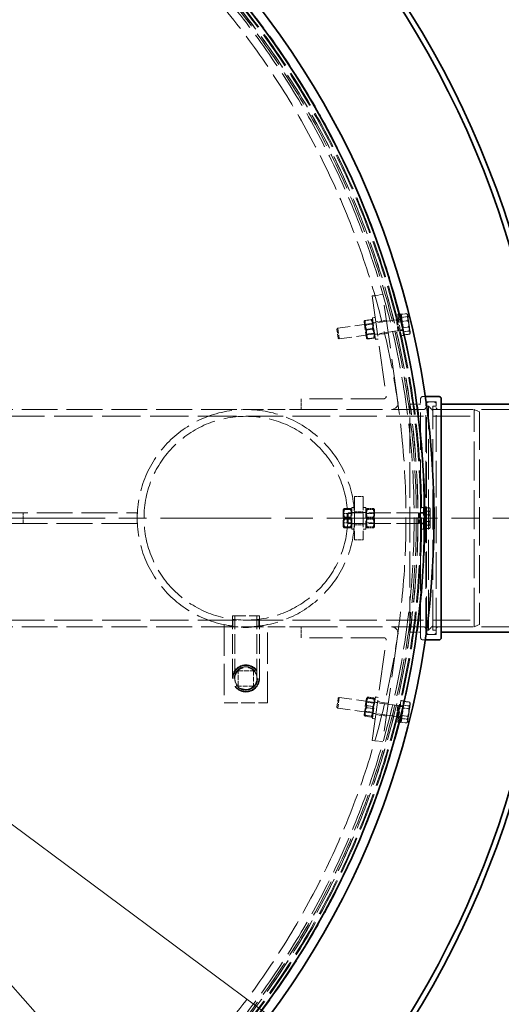
# Model space of a CAD drawing. Units: millimetres. Extents: x 180 to 10512, y -1415 to 7380.
# Drawn here: x 2276 to 2719, y 2243 to 3150 of the extents above; entities that cross this region are included whole.
import ezdxf

# ---------------------------------------------------------------- set-up
doc = ezdxf.new("R2010")
doc.units = ezdxf.units.MM
doc.header["$LTSCALE"] = 18
for name, pattern in [('CHAIN', [0.3543, 0.2362, -0.0295, 0.0591, -0.0295]), ('DASH_DOT', [0.182, 0.1181, -0.0295, 0.0049, -0.0295]), ('DASHED_SPACE', [0.2067, 0.1654, -0.0413])]:
    doc.linetypes.add(name, pattern=pattern)
doc.layers.add('Center Mark (ISO)', color=1, linetype='DASH_DOT', lineweight=9, true_color=0xff0000)
doc.layers.add('Hidden (ISO)', color=7, linetype='DASHED_SPACE', lineweight=9, true_color=0x0080c0)
doc.layers.add('Dimension (ISO)', color=3, linetype='Continuous', lineweight=9)
doc.layers.add('Visible (ISO)', color=7, linetype='Continuous', lineweight=35)
doc.styles.add('Note Text (ISO)', font='tahoma.ttf')
doc.dimstyles.new('Default (ISO)', dxfattribs={"dimscale": 18, "dimtxt": 3.5, "dimasz": 3.5, "dimexe": 1.5, "dimexo": 0, "dimgap": 1, "dimtad": 1, "dimrnd": 1e-08, "dimtxsty": 'Note Text (ISO)', "dimcen": 0.09, "dimdle": 10, "dimclrd": 256, "dimclre": 256, "dimclrt": 256, "dimazin": 2, "dimtfac": 1.001486, "dimtmove": 0, "dimatfit": 3, "dimfxl": 1, "dimtolj": 1, "dimlwd": -1, "dimlwe": -1, "dimarcsym": 0})

# ---------------------------------------------------------------- blocks, each defined once
blk = doc.blocks.new('*D41')
at = {"layer": 'Defpoints', "color": 0, "transparency": 16777216}
for p in [(1182.83, 3215.38), (2594.85, 2166.43)]:
    blk.add_point(p, dxfattribs=at)
at = {"layer": 'Dimension (ISO)', "transparency": 16777216}
for p, q in [((1182.83, 3215.38), (902.27, 3423.81)), ((2544.27, 2204), (1233.41, 3177.82))]:
    blk.add_line(p, q, dxfattribs=at)
for points in [[(1239.67, 3186.24), (1227.14, 3169.39), (1182.83, 3215.38)], [(2550.53, 2212.43), (2538.01, 2195.57), (2594.85, 2166.43)]]:
    blk.add_solid(points, dxfattribs=at)
at = {"layer": 'Dimension (ISO)', "transparency": 16777216, "insert": (967.92, 3481.99), "char_height": 63, "attachment_point": 1, "rotation": 323.39214, "style": 'Note Text (ISO)'}
blk.add_mtext('\\A1;∅1759', dxfattribs=at)
blk = doc.blocks.new('*D42')
at = {"layer": 'Defpoints', "color": 0, "transparency": 16777216}
for p in [(1392.67, 3253.33), (2385.01, 2128.49)]:
    blk.add_point(p, dxfattribs=at)
at = {"layer": 'Dimension (ISO)', "transparency": 16777216}
for p, q in [((1392.67, 3253.33), (1103.81, 3580.76)), ((2343.33, 2175.73), (1434.35, 3206.08))]:
    blk.add_line(p, q, dxfattribs=at)
for points in [[(1442.22, 3213.03), (1426.47, 3199.14), (1392.67, 3253.33)], [(2351.2, 2182.68), (2335.46, 2168.78), (2385.01, 2128.49)]]:
    blk.add_solid(points, dxfattribs=at)
at = {"layer": 'Dimension (ISO)', "transparency": 16777216, "insert": (1180.1, 3624.06), "char_height": 63, "attachment_point": 1, "rotation": 311.41888, "style": 'Note Text (ISO)'}
blk.add_mtext('\\A1;∅1500', dxfattribs=at)

msp = doc.modelspace()

# ---------------------------------------------------------------- linework, layer by layer
at = {"layer": 'Center Mark (ISO)', "linetype": 'CHAIN', "ltscale": 23.990969}
msp.add_line((2813.3391, 2690.9079), (964.3391, 2690.9079), dxfattribs=at)
at = {"layer": 'Hidden (ISO)', "ltscale": 1.058065}
for p, q in [((2610.0055, 2896.8666), (2600.1028, 2895.4749)), ((2613.3457, 2873.1002), (2603.443, 2871.7085)), ((2615.0158, 2861.217), (2605.1131, 2859.8252)), ((2534.8971, 2800.9079), (2534.8971, 2790.9079)), ((2634.8391, 2795.8079), (2644.8391, 2795.8079)), ((2278.9948, 2685.9079), (2278.9948, 2695.9079)), ((2383.9948, 2695.9079), (2383.9948, 2685.9079)), ((2534.8971, 2580.9079), (2534.8971, 2590.9079)), ((2634.8391, 2586.0079), (2644.8391, 2586.0079)), ((2615.0158, 2520.5989), (2605.1131, 2521.9906)), ((2613.3457, 2508.7157), (2603.443, 2510.1074)), ((2610.0055, 2484.9493), (2600.1028, 2486.341))]:
    msp.add_line(p, q, dxfattribs=at)
at = {"layer": 'Hidden (ISO)', "ltscale": 12.524267}
for p, q in [((2600.1028, 2895.4749), (2613.0732, 2803.1863)), ((2600.1028, 2486.341), (2613.0732, 2578.6296))]:
    msp.add_line(p, q, dxfattribs=at)
at = {"layer": 'Hidden (ISO)', "ltscale": 13.451835}
for p, q in [((2623.9365, 2797.743), (2610.0055, 2896.8666)), ((2623.9365, 2584.0729), (2610.0055, 2484.9493))]:
    msp.add_line(p, q, dxfattribs=at)
at = {"layer": 'Hidden (ISO)', "ltscale": 0.581904}
for p, q in [((2599.3611, 2873.8086), (2593.9145, 2873.0431)), ((2599.4033, 2873.5078), (2593.9567, 2872.7424)), ((2600.5223, 2865.5457), (2595.0757, 2864.7802)), ((2600.6069, 2864.9442), (2595.1603, 2864.1788)), ((2601.7259, 2856.9821), (2596.2793, 2856.2166)), ((2601.7681, 2856.6813), (2596.3215, 2855.9159)), ((2580.2449, 2699.8301), (2574.7448, 2699.8301)), ((2580.2449, 2698.9111), (2574.7448, 2698.9111)), ((2595.7448, 2699.8301), (2601.2449, 2699.8301)), ((2595.7448, 2698.9111), (2601.2449, 2698.9111)), ((2580.2449, 2691.8268), (2574.7448, 2691.8268)), ((2580.2449, 2689.989), (2574.7448, 2689.989)), ((2595.7448, 2691.8268), (2601.2449, 2691.8268)), ((2595.7448, 2689.989), (2601.2449, 2689.989)), ((2580.2449, 2682.9047), (2574.7448, 2682.9047)), ((2580.2449, 2681.9858), (2574.7448, 2681.9858)), ((2595.7448, 2682.9047), (2601.2449, 2682.9047)), ((2595.7448, 2681.9858), (2601.2449, 2681.9858)), ((2601.6784, 2524.4962), (2596.2318, 2525.2617)), ((2601.8063, 2525.4062), (2596.3597, 2526.1717)), ((2600.4367, 2515.661), (2594.9901, 2516.4264)), ((2600.6925, 2517.4809), (2595.2459, 2518.2464)), ((2599.3229, 2507.7356), (2593.8763, 2508.5011)), ((2599.4508, 2508.6456), (2594.0042, 2509.4111))]:
    msp.add_line(p, q, dxfattribs=at)
at = {"layer": 'Hidden (ISO)', "ltscale": 0.104256}
for p, q in [((2600.7377, 2872.9945), (2600.1305, 2873.7716)), ((2592.8156, 2871.8811), (2593.185, 2872.7955)), ((2594.9449, 2856.73), (2595.5521, 2855.9528)), ((2602.867, 2857.8434), (2602.4976, 2856.929))]:
    msp.add_line(p, q, dxfattribs=at)
at = {"layer": 'Hidden (ISO)', "ltscale": 0.264441}
for p, q in [((2602.8863, 2875.6695), (2600.4106, 2875.3216)), ((2626.3438, 2878.9663), (2623.8681, 2878.6183)), ((2627.0049, 2874.2625), (2624.5292, 2873.9146)), ((2603.5474, 2870.9658), (2601.0717, 2870.6178)), ((2605.0087, 2860.5679), (2602.533, 2860.22)), ((2605.6698, 2855.8642), (2603.1941, 2855.5162)), ((2628.4662, 2863.8647), (2625.9905, 2863.5167)), ((2629.1272, 2859.1609), (2626.6516, 2858.813)), ((2583.9948, 2700.9079), (2581.4948, 2700.9079)), ((2583.9948, 2696.1579), (2581.4948, 2696.1579)), ((2591.9948, 2700.9079), (2594.4948, 2700.9079)), ((2591.9948, 2696.1579), (2594.4948, 2696.1579)), ((2647.3391, 2700.9079), (2644.8391, 2700.9079)), ((2647.3391, 2696.1579), (2644.8391, 2696.1579)), ((2583.9948, 2685.6579), (2581.4948, 2685.6579)), ((2591.9948, 2685.6579), (2594.4948, 2685.6579)), ((2647.3391, 2685.6579), (2644.8391, 2685.6579)), ((2583.9948, 2680.9079), (2581.4948, 2680.9079)), ((2591.9948, 2680.9079), (2594.4948, 2680.9079)), ((2647.3391, 2680.9079), (2644.8391, 2680.9079)), ((2605.0087, 2521.2479), (2602.533, 2521.5959)), ((2605.6698, 2525.9517), (2603.1941, 2526.2996)), ((2629.1272, 2522.655), (2626.6516, 2523.0029)), ((2603.5474, 2510.8501), (2601.0717, 2511.1981)), ((2628.4662, 2517.9512), (2625.9905, 2518.2991)), ((2602.8863, 2506.1463), (2600.4106, 2506.4943)), ((2626.3438, 2502.8496), (2623.8681, 2503.1975)), ((2627.0049, 2507.5534), (2624.5292, 2507.9013))]:
    msp.add_line(p, q, dxfattribs=at)
at = {"layer": 'Hidden (ISO)', "ltscale": 3.324223}
for p, q in [((2603.1941, 2855.5162), (2600.4106, 2875.3216)), ((2626.6516, 2858.813), (2623.8681, 2878.6183)), ((2629.1272, 2859.1609), (2626.3438, 2878.9663)), ((2581.4948, 2680.9079), (2581.4948, 2700.9079)), ((2594.4948, 2700.9079), (2594.4948, 2680.9079)), ((2647.3391, 2680.9079), (2647.3391, 2700.9079)), ((2600.4106, 2506.4943), (2603.1941, 2526.2996)), ((2623.8681, 2503.1975), (2626.6516, 2523.0029)), ((2626.3438, 2502.8496), (2629.1272, 2522.655))]:
    msp.add_line(p, q, dxfattribs=at)
at = {"layer": 'Hidden (ISO)', "ltscale": 0.378694}
for p, q in [((2627.0961, 2873.6129), (2623.5513, 2873.1147)), ((2628.3749, 2864.5142), (2624.83, 2864.016)), ((2647.3391, 2695.502), (2643.7594, 2695.502)), ((2647.3391, 2686.3139), (2643.7594, 2686.3139)), ((2628.3749, 2517.3016), (2624.83, 2517.7998)), ((2627.0961, 2508.203), (2623.5513, 2508.7012))]:
    msp.add_line(p, q, dxfattribs=at)
at = {"layer": 'Hidden (ISO)', "ltscale": 0.0634}
for p, q in [((2627.2581, 2876.7722), (2626.6639, 2876.6886)), ((2629.4014, 2861.522), (2628.8071, 2861.4385)), ((2647.9392, 2698.6079), (2647.3391, 2698.6079)), ((2647.9392, 2683.2079), (2647.3391, 2683.2079)), ((2629.4014, 2520.2938), (2628.8071, 2520.3774)), ((2627.2581, 2505.0437), (2626.6639, 2505.1272))]:
    msp.add_line(p, q, dxfattribs=at)
at = {"layer": 'Hidden (ISO)', "ltscale": 0.533301}
for p, q in [((2626.998, 2878.6231), (2631.9898, 2879.3247)), ((2627.4008, 2875.7571), (2632.3926, 2876.4587)), ((2627.927, 2872.0131), (2632.9187, 2872.7146)), ((2628.7326, 2866.2811), (2633.7243, 2866.9827)), ((2629.2588, 2862.5371), (2634.2505, 2863.2386)), ((2629.6615, 2859.6711), (2634.6533, 2860.3726)), ((2647.9392, 2700.5343), (2652.98, 2700.5343)), ((2647.9392, 2697.3796), (2652.98, 2697.3796)), ((2647.9392, 2694.0626), (2652.98, 2694.0626)), ((2647.9392, 2687.7532), (2652.98, 2687.7532)), ((2647.9392, 2684.4363), (2652.98, 2684.4363)), ((2647.9392, 2681.2816), (2652.98, 2681.2816)), ((2629.6789, 2522.2683), (2634.6707, 2521.5668)), ((2628.8191, 2516.1506), (2633.8109, 2515.449)), ((2629.1896, 2518.7865), (2634.1813, 2518.085)), ((2626.9806, 2503.0692), (2631.9724, 2502.3677)), ((2627.47, 2506.551), (2632.4617, 2505.8495)), ((2627.8404, 2509.187), (2632.8322, 2508.4854))]:
    msp.add_line(p, q, dxfattribs=at)
at = {"layer": 'Hidden (ISO)', "ltscale": 1.038484}
for p, q in [((2627.927, 2872.0131), (2626.998, 2878.6231)), ((2629.2588, 2862.5371), (2627.927, 2872.0131)), ((2629.6615, 2859.6711), (2629.2588, 2862.5371)), ((2647.9392, 2697.3796), (2647.9392, 2700.5343)), ((2647.9392, 2687.7532), (2647.9392, 2697.3796)), ((2647.9392, 2681.2816), (2647.9392, 2687.7532)), ((2628.8191, 2516.1506), (2629.6789, 2522.2683)), ((2627.47, 2506.551), (2628.8191, 2516.1506)), ((2626.9806, 2503.0692), (2627.47, 2506.551))]:
    msp.add_line(p, q, dxfattribs=at)
at = {"layer": 'Hidden (ISO)', "ltscale": 0.048228}
for p, q in [((2632.8904, 2878.3716), (2632.6092, 2878.7315)), ((2635.2563, 2861.537), (2635.0852, 2861.1136))]:
    msp.add_line(p, q, dxfattribs=at)
at = {"layer": 'Hidden (ISO)', "ltscale": 0.67257}
msp.add_line((2633.2061, 2876.1253), (2632.8904, 2878.3716), dxfattribs=at)
at = {"layer": 'Hidden (ISO)', "ltscale": 0.941791}
for p, q in [((2634.3364, 2868.0823), (2633.2061, 2876.1253)), ((2635.2037, 2861.9113), (2634.3364, 2868.0823)), ((2653.7392, 2692.5664), (2653.7392, 2698.9569)), ((2653.7392, 2684.5174), (2653.7392, 2692.5664)), ((2633.8881, 2510.5436), (2634.9926, 2518.4022)), ((2632.9689, 2504.0029), (2633.8881, 2510.5436))]:
    msp.add_line(p, q, dxfattribs=at)
at = {"layer": 'Hidden (ISO)', "ltscale": 0.137609}
for p, q in [((2567.7516, 2864.7533), (2568.5349, 2865.7926)), ((2568.8872, 2856.6731), (2569.9266, 2855.8899)), ((2577.3391, 2694.9878), (2578.2594, 2695.9079)), ((2577.3391, 2686.8281), (2578.2594, 2685.9079)), ((2568.8872, 2525.1428), (2569.9266, 2525.9259)), ((2567.7516, 2517.0626), (2568.5349, 2516.0233))]:
    msp.add_line(p, q, dxfattribs=at)
at = {"layer": 'Hidden (ISO)', "ltscale": 1.356166}
for p, q in [((2568.8872, 2856.6731), (2567.7516, 2864.7533)), ((2577.3391, 2686.8281), (2577.3391, 2694.9878)), ((2567.7516, 2517.0626), (2568.8872, 2525.1428))]:
    msp.add_line(p, q, dxfattribs=at)
at = {"layer": 'Hidden (ISO)', "ltscale": 5.775334}
for p, q in [((2622.5834, 2873.3886), (2568.5349, 2865.7926)), ((2623.9752, 2863.486), (2569.9266, 2855.8899)), ((2623.9752, 2518.3299), (2569.9266, 2525.9259)), ((2622.5834, 2508.4272), (2568.5349, 2516.0233))]:
    msp.add_line(p, q, dxfattribs=at)
at = {"layer": 'Hidden (ISO)', "ltscale": 1.662061}
for p, q in [((2568.5349, 2865.7926), (2569.9266, 2855.8899)), ((2622.5834, 2873.3886), (2623.9752, 2863.486)), ((2578.2594, 2695.9079), (2578.2594, 2685.9079)), ((2642.8391, 2695.9079), (2642.8391, 2685.9079)), ((2569.9266, 2525.9259), (2568.5349, 2516.0233)), ((2623.9752, 2518.3299), (2622.5834, 2508.4272))]:
    msp.add_line(p, q, dxfattribs=at)
at = {"layer": 'Hidden (ISO)', "ltscale": 2.543007}
for p, q in [((2592.8156, 2871.8811), (2594.9449, 2856.73)), ((2573.4948, 2698.5579), (2573.4948, 2683.2579)), ((2602.4948, 2683.2579), (2602.4948, 2698.5579)), ((2594.9449, 2525.0859), (2592.8156, 2509.9348))]:
    msp.add_line(p, q, dxfattribs=at)
at = {"layer": 'Hidden (ISO)', "ltscale": 0.099103}
for p, q in [((2593.7616, 2868.518), (2593.1844, 2869.2568)), ((2600.7553, 2869.5009), (2601.1065, 2870.3702)), ((2594.9273, 2860.2235), (2594.5761, 2859.3543)), ((2601.921, 2861.2064), (2602.4982, 2860.4677)), ((2573.9636, 2695.0959), (2573.4948, 2695.9078)), ((2581.0261, 2695.0959), (2581.4948, 2695.9078)), ((2594.9636, 2695.0959), (2594.4948, 2695.9078)), ((2602.0261, 2695.0959), (2602.4948, 2695.9078)), ((2573.9636, 2686.7199), (2573.4948, 2685.908)), ((2581.0261, 2686.7199), (2581.4948, 2685.908)), ((2594.9636, 2686.7199), (2594.4948, 2685.908)), ((2602.0261, 2686.7199), (2602.4948, 2685.908)), ((2594.9273, 2521.5923), (2594.5761, 2522.4616)), ((2601.921, 2520.6094), (2602.4982, 2521.3482)), ((2593.7616, 2513.2979), (2593.1844, 2512.5591)), ((2600.7553, 2512.315), (2601.1065, 2511.4457))]:
    msp.add_line(p, q, dxfattribs=at)
at = {"layer": 'Hidden (ISO)', "ltscale": 0.747229}
for p, q in [((2600.7553, 2869.5009), (2593.7616, 2868.518)), ((2601.921, 2861.2064), (2594.9273, 2860.2235)), ((2581.0261, 2695.0959), (2573.9636, 2695.0959)), ((2594.9636, 2695.0959), (2602.0261, 2695.0959)), ((2581.0261, 2686.7199), (2573.9636, 2686.7199)), ((2594.9636, 2686.7199), (2602.0261, 2686.7199)), ((2601.921, 2520.6094), (2594.9273, 2521.5923)), ((2600.7553, 2512.315), (2593.7616, 2513.2979))]:
    msp.add_line(p, q, dxfattribs=at)
at = {"layer": 'Hidden (ISO)', "ltscale": 1.392126}
for p, q in [((2594.9273, 2860.2235), (2593.7616, 2868.518)), ((2600.7553, 2869.5009), (2601.921, 2861.2064)), ((2573.9636, 2686.7199), (2573.9636, 2695.0959)), ((2581.0261, 2695.0959), (2581.0261, 2686.7199)), ((2594.9636, 2686.7199), (2594.9636, 2695.0959)), ((2602.0261, 2695.0959), (2602.0261, 2686.7199)), ((2593.7616, 2513.2979), (2594.9273, 2521.5923)), ((2601.921, 2520.6094), (2600.7553, 2512.315))]:
    msp.add_line(p, q, dxfattribs=at)
at = {"layer": 'Hidden (ISO)', "ltscale": 0.106334}
for p, q in [((2623.5513, 2873.1147), (2622.5834, 2873.3886)), ((2624.83, 2864.016), (2623.9752, 2863.486)), ((2643.7594, 2695.502), (2642.8391, 2695.9079)), ((2643.7594, 2686.3139), (2642.8391, 2685.9079)), ((2624.83, 2517.7998), (2623.9752, 2518.3299)), ((2623.5513, 2508.7012), (2622.5834, 2508.4272))]:
    msp.add_line(p, q, dxfattribs=at)
at = {"layer": 'Hidden (ISO)', "ltscale": 1.527111}
for p, q in [((2623.5513, 2873.1147), (2624.83, 2864.016)), ((2643.7594, 2695.502), (2643.7594, 2686.3139)), ((2624.83, 2517.7998), (2623.5513, 2508.7012))]:
    msp.add_line(p, q, dxfattribs=at)
at = {"layer": 'Hidden (ISO)', "ltscale": 0.269122}
msp.add_line((2635.2563, 2861.537), (2635.2037, 2861.9113), dxfattribs=at)
at = {"layer": 'Hidden (ISO)', "ltscale": 0.226688}
msp.add_line((2646.8391, 2802.9079), (2648.9823, 2802.9079), dxfattribs=at)
at = {"layer": 'Hidden (ISO)', "ltscale": 10.23969}
for p, q in [((2611.0926, 2800.9079), (2534.8971, 2800.9079)), ((2611.0926, 2580.9079), (2534.8971, 2580.9079))]:
    msp.add_line(p, q, dxfattribs=at)
at = {"layer": 'Hidden (ISO)', "ltscale": 11.071906}
msp.add_line((2634.8391, 2586.0079), (2634.8391, 2795.8079), dxfattribs=at)
at = {"layer": 'Hidden (ISO)', "ltscale": 11.610197}
msp.add_line((2644.8391, 2580.9079), (2644.8391, 2800.9079), dxfattribs=at)
at = {"layer": 'Hidden (ISO)', "ltscale": 11.30411}
for p, q in [((2649.5391, 2583.8079), (2649.5391, 2798.0079)), ((2659.1391, 2583.8079), (2659.1391, 2798.0079))]:
    msp.add_line(p, q, dxfattribs=at)
at = {"layer": 'Hidden (ISO)', "ltscale": 1.015738}
for p, q in [((2649.5391, 2798.0079), (2659.1391, 2798.0079)), ((2649.5391, 2583.8079), (2659.1391, 2583.8079))]:
    msp.add_line(p, q, dxfattribs=at)
at = {"layer": 'Hidden (ISO)', "ltscale": 11.08246}
msp.add_line((2650.1391, 2585.9079), (2650.1391, 2795.9079), dxfattribs=at)
at = {"layer": 'Hidden (ISO)', "ltscale": 0.211533}
for p, q in [((2650.1391, 2793.9079), (2652.1391, 2793.9079)), ((2650.1391, 2587.9079), (2652.1391, 2587.9079))]:
    msp.add_line(p, q, dxfattribs=at)
at = {"layer": 'Hidden (ISO)', "ltscale": 0.528982}
for p, q in [((2652.1391, 2797.9079), (2657.1391, 2797.9079)), ((2652.1391, 2583.9079), (2657.1391, 2583.9079))]:
    msp.add_line(p, q, dxfattribs=at)
at = {"layer": 'Hidden (ISO)', "ltscale": 12.424418}
for p, q in [((2652.1391, 2587.9079), (2652.1391, 2793.9079)), ((2656.1391, 2587.9079), (2656.1391, 2793.9079))]:
    msp.add_line(p, q, dxfattribs=at)
at = {"layer": 'Hidden (ISO)', "ltscale": 0.598488}
for p, q in [((2656.1391, 2789.9079), (2652.1391, 2793.9079)), ((2656.1391, 2591.9079), (2652.1391, 2587.9079))]:
    msp.add_line(p, q, dxfattribs=at)
at = {"layer": 'Hidden (ISO)', "ltscale": 0.317349}
for p, q in [((2656.1391, 2793.9079), (2659.1391, 2793.9079)), ((2656.1391, 2587.9079), (2659.1391, 2587.9079))]:
    msp.add_line(p, q, dxfattribs=at)
at = {"layer": 'Hidden (ISO)', "ltscale": 11.85767}
for p, q in [((1733.9948, 2784.7079), (2483.9948, 2784.7079)), ((1733.9948, 2597.1079), (2483.9948, 2597.1079))]:
    msp.add_line(p, q, dxfattribs=at)
at = {"layer": 'Hidden (ISO)', "ltscale": 11.093647}
msp.add_line((2195.0697, 2790.9079), (2483.9948, 2790.9079), dxfattribs=at)
at = {"layer": 'Hidden (ISO)', "ltscale": 5.386193}
for p, q in [((2483.9948, 2790.9079), (2534.8971, 2790.9079)), ((2483.9948, 2590.9079), (2534.8971, 2590.9079))]:
    msp.add_line(p, q, dxfattribs=at)
at = {"layer": 'Hidden (ISO)', "ltscale": 11.557276}
for p, q in [((2483.9948, 2784.7079), (2698.9948, 2784.7079)), ((2483.9948, 2597.1079), (2698.9948, 2597.1079))]:
    msp.add_line(p, q, dxfattribs=at)
at = {"layer": 'Hidden (ISO)', "ltscale": 11.167256}
for p, q in [((2534.8971, 2790.9079), (2617.9948, 2790.9079)), ((2534.8971, 2590.9079), (2617.9948, 2590.9079))]:
    msp.add_line(p, q, dxfattribs=at)
at = {"layer": 'Hidden (ISO)', "ltscale": 10.213407}
for p, q in [((2617.9948, 2790.9079), (2693.9948, 2790.9079)), ((2617.9948, 2590.9079), (2693.9948, 2590.9079))]:
    msp.add_line(p, q, dxfattribs=at)
at = {"layer": 'Hidden (ISO)', "ltscale": 0.640473}
for p, q in [((2632.1425, 2790.9079), (2638.1962, 2790.9079)), ((2632.1425, 2590.9079), (2638.1962, 2590.9079))]:
    msp.add_line(p, q, dxfattribs=at)
at = {"layer": 'Hidden (ISO)', "ltscale": 1.343769}
for p, q in [((2634.8391, 2790.9079), (2647.5391, 2790.9079)), ((2634.8391, 2590.9079), (2647.5391, 2590.9079))]:
    msp.add_line(p, q, dxfattribs=at)
at = {"layer": 'Hidden (ISO)', "ltscale": 10.710638}
for p, q in [((2661.1391, 2790.9079), (2820.5391, 2790.9079)), ((2661.1391, 2590.9079), (2820.5391, 2590.9079))]:
    msp.add_line(p, q, dxfattribs=at)
at = {"layer": 'Hidden (ISO)', "ltscale": 12.062542}
msp.add_line((2693.9948, 2590.9079), (2693.9948, 2790.9079), dxfattribs=at)
at = {"layer": 'Hidden (ISO)', "ltscale": 0.569739}
for p, q in [((2698.9948, 2788.9079), (2693.9948, 2790.9079)), ((2698.9948, 2592.9079), (2693.9948, 2590.9079))]:
    msp.add_line(p, q, dxfattribs=at)
at = {"layer": 'Hidden (ISO)', "ltscale": 11.821292}
msp.add_line((2698.9948, 2788.9079), (2698.9948, 2592.9079), dxfattribs=at)
at = {"layer": 'Hidden (ISO)', "ltscale": 0.846432}
for p, q in [((2583.9948, 2710.9079), (2591.9948, 2710.9079)), ((2583.9948, 2696.9079), (2591.9948, 2696.9079)), ((2583.9948, 2684.9079), (2591.9948, 2684.9079)), ((2583.9948, 2670.9079), (2591.9948, 2670.9079))]:
    msp.add_line(p, q, dxfattribs=at)
at = {"layer": 'Hidden (ISO)', "ltscale": 4.232559}
for p, q in [((2583.9948, 2710.9079), (2583.9948, 2670.9079)), ((2591.9948, 2710.9079), (2591.9948, 2670.9079)), ((2463.9948, 2520.888), (2503.9948, 2520.888))]:
    msp.add_line(p, q, dxfattribs=at)
at = {"layer": 'Hidden (ISO)', "ltscale": 11.09834}
for p, q in [((2208.8057, 2695.9079), (2383.9948, 2695.9079)), ((2383.9948, 2685.9079), (2208.8057, 2685.9079))]:
    msp.add_line(p, q, dxfattribs=at)
at = {"layer": 'Hidden (ISO)', "ltscale": 0.10834}
for p, q in [((2573.4948, 2698.5579), (2574.0072, 2699.4454)), ((2581.4948, 2698.5579), (2580.9824, 2699.4454)), ((2594.4948, 2698.5579), (2595.0072, 2699.4454)), ((2602.4948, 2698.5579), (2601.9824, 2699.4454)), ((2573.4948, 2683.2579), (2574.0072, 2682.3704)), ((2581.4948, 2683.2579), (2580.9824, 2682.3704)), ((2594.4948, 2683.2579), (2595.0072, 2682.3704)), ((2602.4948, 2683.2579), (2601.9824, 2682.3704)), ((2594.9449, 2525.0859), (2595.5758, 2525.8934)), ((2602.867, 2523.9725), (2602.4832, 2524.9227)), ((2592.8156, 2509.9348), (2593.1994, 2508.9846)), ((2600.7377, 2508.8214), (2600.1068, 2508.0139))]:
    msp.add_line(p, q, dxfattribs=at)
at = {"layer": 'Hidden (ISO)', "ltscale": 6.833499}
for p, q in [((2642.8391, 2695.9079), (2578.2594, 2695.9079)), ((2642.8391, 2685.9079), (2578.2594, 2685.9079))]:
    msp.add_line(p, q, dxfattribs=at)
at = {"layer": 'Hidden (ISO)', "ltscale": 0.058098}
for p, q in [((2653.7392, 2699.4079), (2653.4642, 2699.8842)), ((2653.7392, 2682.4079), (2653.4642, 2681.9316))]:
    msp.add_line(p, q, dxfattribs=at)
at = {"layer": 'Hidden (ISO)', "ltscale": 0.29422}
msp.add_line((2653.7392, 2698.9569), (2653.7392, 2699.4079), dxfattribs=at)
at = {"layer": 'Hidden (ISO)', "ltscale": 0.647471}
msp.add_line((2653.7392, 2682.4079), (2653.7392, 2684.5174), dxfattribs=at)
at = {"layer": 'Hidden (ISO)', "ltscale": 9.681279}
for p, q in [((2463.9948, 2592.9283), (2463.9948, 2520.888)), ((2503.9948, 2520.888), (2503.9948, 2592.9283))]:
    msp.add_line(p, q, dxfattribs=at)
at = {"layer": 'Hidden (ISO)', "ltscale": 4.155303}
msp.add_line((2471.4948, 2600.888), (2496.4948, 2600.888), dxfattribs=at)
at = {"layer": 'Hidden (ISO)', "ltscale": 6.084347}
for p, q in [((2471.4948, 2543.388), (2471.4948, 2600.888)), ((2473.7948, 2543.388), (2473.7948, 2600.888)), ((2494.1948, 2543.388), (2494.1948, 2600.888)), ((2496.4948, 2543.388), (2496.4948, 2600.888))]:
    msp.add_line(p, q, dxfattribs=at)
at = {"layer": 'Hidden (ISO)', "ltscale": 0.661057}
for p, q in [((2471.9948, 2591.6305), (2471.9948, 2597.8787)), ((2495.9948, 2591.6305), (2495.9948, 2597.8787))]:
    msp.add_line(p, q, dxfattribs=at)
at = {"layer": 'Hidden (ISO)', "ltscale": 11.093644}
msp.add_line((2195.0698, 2590.9079), (2483.9948, 2590.9079), dxfattribs=at)
at = {"layer": 'Hidden (ISO)', "ltscale": 0.226689}
msp.add_line((2646.8391, 2578.9079), (2648.9823, 2578.9079), dxfattribs=at)
at = {"layer": 'Hidden (ISO)', "ltscale": 1.481331}
for p, q in [((2476.9948, 2536.388), (2476.9948, 2550.388)), ((2476.9948, 2550.388), (2490.9948, 2550.388)), ((2490.9948, 2550.388), (2490.9948, 2536.388)), ((2490.9948, 2536.388), (2476.9948, 2536.388))]:
    msp.add_line(p, q, dxfattribs=at)
at = {"layer": 'Hidden (ISO)', "ltscale": 0.612262}
msp.add_line((2634.9926, 2518.4022), (2635.2563, 2520.2789), dxfattribs=at)
at = {"layer": 'Hidden (ISO)', "ltscale": 0.073727}
for p, q in [((2635.2563, 2520.2789), (2634.9949, 2520.9257)), ((2632.8904, 2503.4443), (2632.4608, 2502.8945))]:
    msp.add_line(p, q, dxfattribs=at)
at = {"layer": 'Hidden (ISO)', "ltscale": 0.329429}
msp.add_line((2632.8904, 2503.4443), (2632.9689, 2504.0029), dxfattribs=at)
at = {"layer": 'Hidden (ISO)', "ltscale": 11.562654}
msp.add_circle((1888.8391, 2690.9079), 760, dxfattribs=at)
at = {"layer": 'Hidden (ISO)', "ltscale": 11.620221}
msp.add_circle((1888.8391, 2690.9079), 756.903, dxfattribs=at)
at = {"layer": 'Hidden (ISO)', "ltscale": 11.606359}
msp.add_circle((1888.8391, 2690.9079), 756, dxfattribs=at)
at = {"layer": 'Hidden (ISO)', "ltscale": 11.567978}
msp.add_circle((1888.8391, 2690.9079), 753.5, dxfattribs=at)
at = {"layer": 'Hidden (ISO)', "ltscale": 11.566541}
msp.add_circle((1888.8391, 2690.9079), 753.4064, dxfattribs=at)
at = {"layer": 'Hidden (ISO)', "ltscale": 11.650867}
msp.add_circle((1888.8391, 2690.9079), 752, dxfattribs=at)
at = {"layer": 'Hidden (ISO)', "ltscale": 11.619881}
msp.add_circle((1888.8391, 2690.9079), 750, dxfattribs=at)
at = {"layer": 'Hidden (ISO)', "ltscale": 11.610197}
msp.add_circle((1888.8391, 2690.9079), 742.5, dxfattribs=at)
at = {"layer": 'Hidden (ISO)', "ltscale": 11.408547}
msp.add_circle((2483.9948, 2690.9079), 100, dxfattribs=at)
msp.add_circle((2483.9948, 2690.9079), 100, dxfattribs=at)
at = {"layer": 'Hidden (ISO)', "ltscale": 11.330701}
msp.add_circle((2483.9948, 2690.9079), 93.8, dxfattribs=at)
msp.add_circle((2483.9948, 2690.9079), 93.8, dxfattribs=at)
at = {"layer": 'Hidden (ISO)', "ltscale": 10.554725}
msp.add_circle((2483.9948, 2543.388), 12.5, dxfattribs=at)
at = {"layer": 'Hidden (ISO)', "ltscale": 10.083852}
msp.add_circle((2483.9948, 2543.388), 11.9423, dxfattribs=at)
at = {"layer": 'Hidden (ISO)', "ltscale": 9.028379}
msp.add_circle((2483.9948, 2543.388), 10.6923, dxfattribs=at)
at = {"layer": 'Hidden (ISO)', "ltscale": 6.796478}
msp.add_circle((2483.9948, 2543.388), 10.2225, dxfattribs=at)
at = {"layer": 'Hidden (ISO)', "ltscale": 6.781518}
msp.add_circle((2483.9948, 2543.388), 10.2, dxfattribs=at)
at = {"layer": 'Hidden (ISO)', "ltscale": 0.361882}
for centre, start, end in [((2611.0926, 2802.9079), 270, 8), ((2611.0926, 2578.9079), 352, 90)]:
    msp.add_arc(centre, 2, start, end, dxfattribs=at)
at = {"layer": 'Hidden (ISO)', "ltscale": 0.332332}
for centre, start, end in [((2646.8391, 2800.9079), 90, 180), ((2647.5391, 2792.9079), 270, 0), ((2652.1391, 2795.9079), 90, 180), ((2657.1391, 2795.9079), 0, 90), ((2661.1391, 2792.9079), 180, 270), ((2647.5391, 2588.9079), 0, 90), ((2652.1391, 2585.9079), 180, 270), ((2657.1391, 2585.9079), 270, 0), ((2661.1391, 2588.9079), 90, 180), ((2646.8391, 2580.9079), 180, 270)]:
    msp.add_arc(centre, 2, start, end, dxfattribs=at)
at = {"layer": 'Hidden (ISO)', "ltscale": 1.085845}
for centre, start, end in [((2617.9948, 2796.9079), 270, 8), ((2617.9948, 2584.9079), 352, 90)]:
    msp.add_arc(centre, 6, start, end, dxfattribs=at)
at = {"layer": 'Hidden (ISO)', "ltscale": 4.277937}
msp.add_arc((2483.9948, 2670.388), 80, 255.5224878, 284.4775122, dxfattribs=at)
at = {"layer": 'Hidden (ISO)', "ltscale": 1.054394}
for points in [[(2599.3611, 2873.8086), (2600.7851, 2873.8554), (2599.4033, 2873.5078)], [(2600.5223, 2865.5457), (2601.3446, 2869.8743), (2599.3611, 2873.8086)], [(2593.9567, 2872.7424), (2592.5327, 2872.6956), (2593.9145, 2873.0431)], [(2593.9145, 2873.0431), (2593.0922, 2868.7145), (2595.0757, 2864.7802)], [(2595.1603, 2864.1788), (2593.1556, 2868.2634), (2593.9567, 2872.7424)], [(2595.0757, 2864.7802), (2594.2746, 2860.3012), (2596.2793, 2856.2166)], [(2599.4033, 2873.5078), (2601.408, 2869.4232), (2600.6069, 2864.9442)], [(2601.7259, 2856.9821), (2602.527, 2861.461), (2600.5223, 2865.5457)], [(2600.6069, 2864.9442), (2602.5904, 2861.01), (2601.7681, 2856.6813)], [(2596.3215, 2855.9159), (2594.338, 2859.8502), (2595.1603, 2864.1788)], [(2596.2793, 2856.2166), (2594.8975, 2855.8691), (2596.3215, 2855.9159)], [(2601.7681, 2856.6813), (2603.1499, 2857.0289), (2601.7259, 2856.9821)], [(2574.7448, 2699.8301), (2573.3281, 2699.3706), (2574.7448, 2698.9111)], [(2574.7448, 2691.8268), (2573.3281, 2695.8285), (2574.7448, 2699.8301)], [(2574.7448, 2698.9111), (2573.3281, 2694.4501), (2574.7448, 2689.989)], [(2580.2449, 2699.8301), (2581.6616, 2695.8285), (2580.2449, 2691.8268)], [(2580.2449, 2698.9111), (2581.6616, 2699.3706), (2580.2449, 2699.8301)], [(2580.2449, 2689.989), (2581.6616, 2694.4501), (2580.2449, 2698.9111)], [(2595.7448, 2698.9111), (2594.3281, 2699.3706), (2595.7448, 2699.8301)], [(2595.7448, 2699.8301), (2594.3281, 2695.8285), (2595.7448, 2691.8268)], [(2595.7448, 2689.989), (2594.3281, 2694.4501), (2595.7448, 2698.9111)], [(2601.2449, 2699.8301), (2602.6616, 2699.3706), (2601.2449, 2698.9111)], [(2601.2449, 2691.8268), (2602.6616, 2695.8285), (2601.2449, 2699.8301)], [(2601.2449, 2698.9111), (2602.6616, 2694.4501), (2601.2449, 2689.989)], [(2574.7448, 2682.9047), (2573.3281, 2687.3658), (2574.7448, 2691.8268)], [(2574.7448, 2689.989), (2573.3281, 2685.9874), (2574.7448, 2681.9858)], [(2580.2449, 2691.8268), (2581.6616, 2687.3658), (2580.2449, 2682.9047)], [(2580.2449, 2681.9858), (2581.6616, 2685.9874), (2580.2449, 2689.989)], [(2595.7448, 2691.8268), (2594.3281, 2687.3658), (2595.7448, 2682.9047)], [(2595.7448, 2681.9858), (2594.3281, 2685.9874), (2595.7448, 2689.989)], [(2601.2449, 2682.9047), (2602.6616, 2687.3658), (2601.2449, 2691.8268)], [(2601.2449, 2689.989), (2602.6616, 2685.9874), (2601.2449, 2681.9858)], [(2574.7448, 2681.9858), (2573.3281, 2682.4453), (2574.7448, 2682.9047)], [(2580.2449, 2682.9047), (2581.6616, 2682.4453), (2580.2449, 2681.9858)], [(2595.7448, 2682.9047), (2594.3281, 2682.4453), (2595.7448, 2681.9858)], [(2601.2449, 2681.9858), (2602.6616, 2682.4453), (2601.2449, 2682.9047)], [(2596.2318, 2525.2617), (2594.2081, 2521.0412), (2594.9901, 2516.4264)], [(2595.2459, 2518.2464), (2594.3999, 2522.4062), (2596.3597, 2526.1717)], [(2596.3597, 2526.1717), (2594.8929, 2525.9139), (2596.2318, 2525.2617)], [(2600.4367, 2515.661), (2602.4605, 2519.8814), (2601.6784, 2524.4962)], [(2601.8063, 2525.4062), (2602.6523, 2521.2464), (2600.6925, 2517.4809)], [(2601.6784, 2524.4962), (2603.1453, 2524.7541), (2601.8063, 2525.4062)], [(2594.9901, 2516.4264), (2593.0303, 2512.6609), (2593.8763, 2508.5011)], [(2594.0042, 2509.4111), (2593.2221, 2514.0259), (2595.2459, 2518.2464)], [(2599.3229, 2507.7356), (2601.2827, 2511.5011), (2600.4367, 2515.661)], [(2600.6925, 2517.4809), (2601.4745, 2512.8661), (2599.4508, 2508.6456)], [(2593.8763, 2508.5011), (2592.5373, 2509.1532), (2594.0042, 2509.4111)], [(2599.4508, 2508.6456), (2600.7897, 2507.9934), (2599.3229, 2507.7356)]]:
    msp.add_rational_spline(points, [1, 1.15470053838, 1], degree=2, dxfattribs=at)
at = {"layer": 'Hidden (ISO)', "ltscale": 0.527147}
for points in [[(2631.9898, 2879.3247), (2632.8495, 2878.6624), (2632.943, 2877.9973)], [(2633.2061, 2876.1253), (2632.9905, 2877.6592), (2631.9898, 2879.3247)], [(2632.943, 2877.9973), (2633.0364, 2877.3323), (2632.3926, 2876.4587)], [(2632.3926, 2876.4587), (2633.5012, 2874.0252), (2633.8102, 2871.8263)], [(2632.9187, 2872.7146), (2633.4216, 2874.5914), (2633.2061, 2876.1253)], [(2634.3364, 2868.0823), (2634.0274, 2870.2812), (2632.9187, 2872.7146)], [(2633.8102, 2871.8263), (2634.1193, 2869.6274), (2633.7243, 2866.9827)], [(2633.7243, 2866.9827), (2634.725, 2865.3172), (2634.9406, 2863.7833)], [(2634.2505, 2863.2386), (2634.6455, 2865.8834), (2634.3364, 2868.0823)], [(2635.2037, 2861.9113), (2635.1102, 2862.5763), (2634.2505, 2863.2386)], [(2634.9406, 2863.7833), (2635.1562, 2862.2494), (2634.6533, 2860.3726)], [(2634.6533, 2860.3726), (2635.2972, 2861.2462), (2635.2037, 2861.9113)], [(2653.7392, 2698.9569), (2653.7392, 2699.689), (2652.98, 2700.5343)], [(2652.98, 2700.5343), (2653.7392, 2698.8002), (2653.7392, 2697.2984)], [(2652.98, 2697.3796), (2653.7392, 2698.2249), (2653.7392, 2698.9569)], [(2653.7392, 2692.5664), (2653.7392, 2694.8002), (2652.98, 2697.3796)], [(2653.7392, 2697.2984), (2653.7392, 2695.7967), (2652.98, 2694.0626)], [(2652.98, 2694.0626), (2653.7392, 2691.4833), (2653.7392, 2689.2495)], [(2652.98, 2687.7532), (2653.7392, 2690.3326), (2653.7392, 2692.5664)], [(2653.7392, 2689.2495), (2653.7392, 2687.0157), (2652.98, 2684.4363)], [(2653.7392, 2684.5174), (2653.7392, 2686.0192), (2652.98, 2687.7532)], [(2652.98, 2681.2816), (2653.7392, 2683.0157), (2653.7392, 2684.5174)], [(2652.98, 2684.4363), (2653.7392, 2683.591), (2653.7392, 2682.859)], [(2653.7392, 2682.859), (2653.7392, 2682.1269), (2652.98, 2681.2816)], [(2634.9926, 2518.4022), (2635.1921, 2519.8219), (2634.6707, 2521.5668)], [(2634.6707, 2521.5668), (2635.2913, 2520.5282), (2635.1778, 2519.7202)], [(2634.2586, 2513.1796), (2633.9455, 2510.952), (2632.8322, 2508.4854)], [(2633.8109, 2515.449), (2634.793, 2516.9826), (2634.9926, 2518.4022)], [(2633.8881, 2510.5436), (2634.2012, 2512.7712), (2633.8109, 2515.449)], [(2635.1778, 2519.7202), (2635.0642, 2518.9123), (2634.1813, 2518.085)], [(2634.1813, 2518.085), (2634.5716, 2515.4071), (2634.2586, 2513.1796)], [(2633.1541, 2505.3209), (2632.9546, 2503.9013), (2631.9724, 2502.3677)], [(2631.9724, 2502.3677), (2632.8553, 2503.195), (2632.9689, 2504.0029)], [(2632.4617, 2505.8495), (2633.575, 2508.316), (2633.8881, 2510.5436)], [(2632.9689, 2504.0029), (2633.0824, 2504.8109), (2632.4617, 2505.8495)], [(2632.8322, 2508.4854), (2633.3536, 2506.7405), (2633.1541, 2505.3209)]]:
    msp.add_rational_spline(points, [1, 1.0379548493, 1], degree=2, dxfattribs=at)
at = {"layer": 'Visible (ISO)'}
for p, q in [((2648.9823, 2802.9079), (2661.8391, 2802.9079)), ((2663.8391, 2800.9079), (2663.8391, 2580.9079)), ((2663.8391, 2795.8079), (2817.8391, 2795.8079)), ((2663.8391, 2586.0079), (2817.8391, 2586.0079)), ((2648.9823, 2578.9079), (2661.8391, 2578.9079))]:
    msp.add_line(p, q, dxfattribs=at)
for radius in [768.35, 759.6068]:
    msp.add_circle((1888.8391, 2690.9079), radius, dxfattribs=at)
for centre, radius, start, end in [((1888.8391, 2690.9079), 879.5, 6.8501076, 173.1498924), ((1888.8391, 2690.9079), 874.5, 6.8894628, 173.1105372), ((2661.8391, 2800.9079), 2, 0, 90), ((1888.8391, 2690.9079), 879.5, 186.8501076, 353.1498924), ((1888.8391, 2690.9079), 874.5, 186.8894628, 353.1105372), ((2661.8391, 2580.9079), 2, 270, 0)]:
    msp.add_arc(centre, radius, start, end, dxfattribs=at)

# ---------------------------------------------------------------- dimensions: what is measured, and where the dimension line sits
at = {"layer": 'Dimension (ISO)'}
for p1, p2, picture, middle in [((2385.0083, 2128.4881), (1392.6699, 3253.3278), '*D42', (1198.6033, 3473.307)), ((2594.8451, 2166.4313), (1182.8331, 3215.3846), '*D41', (1017.2664, 3338.3805))]:
    dim = msp.add_diameter_dim_2p(p1=p1, p2=p2, dimstyle='Default (ISO)', override={"dimgap": 1, "dimdec": 2, "dimlfac": 1, "dimtol": 0, "dimlim": 0, "dimtp": 0, "dimtm": 0, "dimtdec": 2, "dimatfit": 2}, dxfattribs=at)
    dim.commit()
    dim.dimension.update_dxf_attribs({"geometry": picture, "text_midpoint": middle, "dimtype": 163})

doc.saveas('drawing.dxf')
